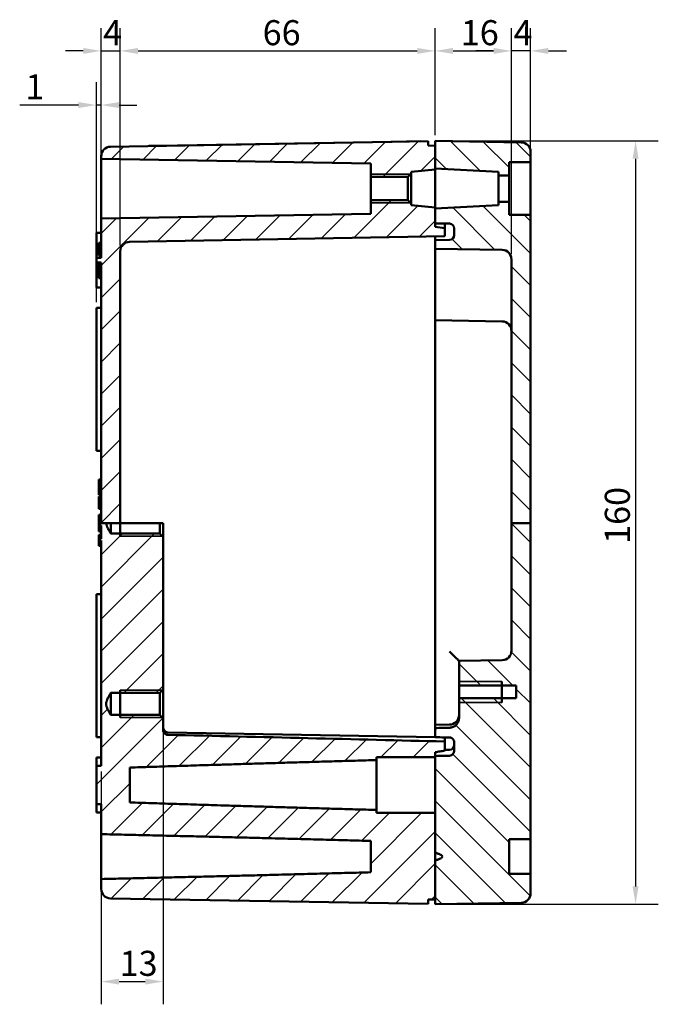
# Model space of a CAD drawing. Units: millimetres. Extents: x -785 to 1393, y 0 to 891.
# Drawn here: x 930 to 1064, y 173 to 379 of the extents above; entities that cross this region are included whole.
import ezdxf

# ---------------------------------------------------------------- set-up
doc = ezdxf.new("R2010")
doc.units = ezdxf.units.MM
doc.header["$LTSCALE"] = 1.5
for name, color, linetype, lineweight in [('Bemaßung (ISO)', 7, 'Continuous', 25), ('Schraffur (ISO)', 7, 'Continuous', 18), ('Sichtbar (ISO)', 7, 'Continuous', 50), ('Sichtbar schmal (ISO)', 7, 'Continuous', 35)]:
    doc.layers.add(name, color=color, linetype=linetype, lineweight=lineweight)
doc.styles.add('Notiztext (DIN)', font='isocpeur.ttf')
doc.dimstyles.new('Standard (DIN)', dxfattribs={"dimscale": 1.5, "dimtxt": 3.5, "dimasz": 2.5, "dimexe": 3.175, "dimexo": 0.8, "dimgap": 0.8, "dimtad": 1, "dimrnd": 1e-08, "dimzin": 0, "dimtxsty": 'Notiztext (DIN)', "dimcen": 0.09, "dimdle": 10, "dimclrd": 256, "dimclre": 256, "dimclrt": 256, "dimadec": 0, "dimazin": 0, "dimtfac": 1, "dimtmove": 0, "dimatfit": 3, "dimfxl": 1, "dimtolj": 1, "dimtzin": 0, "dimlwd": -1, "dimlwe": -1, "dimarcsym": 0})

# ---------------------------------------------------------------- blocks, each defined once
blk = doc.blocks.new('*D10')
at = {"layer": 'Bemaßung (ISO)', "transparency": 16777216}
for p, q in [((946.16, 319.86), (946.16, 365.94)), ((947.16, 329.38), (947.16, 365.94)), ((942.41, 361.18), (930.09, 361.18)), ((947.16, 361.18), (946.16, 361.18)), ((950.91, 361.18), (954.66, 361.18))]:
    blk.add_line(p, q, dxfattribs=at)
for points in [[(942.41, 361.8), (942.41, 360.55), (946.16, 361.18)], [(950.91, 361.8), (950.91, 360.55), (947.16, 361.18)]]:
    blk.add_solid(points, dxfattribs=at)
at = {"layer": 'Defpoints', "color": 0, "transparency": 16777216}
for p in [(947.16, 361.18), (947.16, 328.18), (946.16, 318.66)]:
    blk.add_point(p, dxfattribs=at)
at = {"layer": 'Bemaßung (ISO)', "transparency": 16777216, "insert": (931.29, 367.63), "char_height": 5.25, "attachment_point": 1, "style": 'Notiztext (DIN)'}
blk.add_mtext('\\A1;1', dxfattribs=at)
blk = doc.blocks.new('*D11')
at = {"layer": 'Bemaßung (ISO)', "transparency": 16777216}
for p, q in [((947.16, 329.38), (947.16, 377.29)), ((951.16, 331.72), (951.16, 377.29)), ((943.41, 372.52), (939.66, 372.52)), ((947.16, 372.52), (951.16, 372.52)), ((954.91, 372.52), (958.66, 372.52))]:
    blk.add_line(p, q, dxfattribs=at)
for points in [[(943.41, 373.15), (943.41, 371.9), (947.16, 372.52)], [(954.91, 373.15), (954.91, 371.9), (951.16, 372.52)]]:
    blk.add_solid(points, dxfattribs=at)
at = {"layer": 'Defpoints', "color": 0, "transparency": 16777216}
for p in [(951.16, 372.52), (951.16, 330.52), (947.16, 328.18)]:
    blk.add_point(p, dxfattribs=at)
at = {"layer": 'Bemaßung (ISO)', "transparency": 16777216, "insert": (947.58, 378.97), "char_height": 5.25, "attachment_point": 1, "style": 'Notiztext (DIN)'}
blk.add_mtext('\\A1;4', dxfattribs=at)
blk = doc.blocks.new('*D12')
at = {"layer": 'Bemaßung (ISO)', "transparency": 16777216}
for p, q in [((951.16, 331.72), (951.16, 377.29)), ((1017.16, 354.88), (1017.16, 377.29)), ((954.91, 372.52), (1013.41, 372.52))]:
    blk.add_line(p, q, dxfattribs=at)
for points in [[(954.91, 373.15), (954.91, 371.9), (951.16, 372.52)], [(1013.41, 373.15), (1013.41, 371.9), (1017.16, 372.52)]]:
    blk.add_solid(points, dxfattribs=at)
at = {"layer": 'Defpoints', "color": 0, "transparency": 16777216}
for p in [(1017.16, 372.52), (1017.16, 353.68), (951.16, 330.52)]:
    blk.add_point(p, dxfattribs=at)
at = {"layer": 'Bemaßung (ISO)', "transparency": 16777216, "insert": (981.01, 378.97), "char_height": 5.25, "attachment_point": 1, "style": 'Notiztext (DIN)'}
blk.add_mtext('\\A1;66', dxfattribs=at)
blk = doc.blocks.new('*D13')
at = {"layer": 'Bemaßung (ISO)', "transparency": 16777216}
for p, q in [((1017.16, 354.88), (1017.16, 377.29)), ((1033.16, 330.03), (1033.16, 377.29)), ((1020.91, 372.52), (1029.41, 372.52))]:
    blk.add_line(p, q, dxfattribs=at)
for points in [[(1020.91, 373.15), (1020.91, 371.9), (1017.16, 372.52)], [(1029.41, 373.15), (1029.41, 371.9), (1033.16, 372.52)]]:
    blk.add_solid(points, dxfattribs=at)
at = {"layer": 'Defpoints', "color": 0, "transparency": 16777216}
for p in [(1033.16, 372.52), (1017.16, 353.68), (1033.16, 328.83)]:
    blk.add_point(p, dxfattribs=at)
at = {"layer": 'Bemaßung (ISO)', "transparency": 16777216, "insert": (1022.53, 378.97), "char_height": 5.25, "attachment_point": 1, "style": 'Notiztext (DIN)'}
blk.add_mtext('\\A1;16', dxfattribs=at)
blk = doc.blocks.new('*D14')
at = {"layer": 'Bemaßung (ISO)', "transparency": 16777216}
for p, q in [((1033.16, 330.03), (1033.16, 377.29)), ((1037.16, 339.38), (1037.16, 377.29)), ((1029.41, 372.52), (1025.66, 372.52)), ((1037.16, 372.52), (1033.16, 372.52)), ((1040.91, 372.52), (1044.66, 372.52))]:
    blk.add_line(p, q, dxfattribs=at)
for points in [[(1029.41, 373.15), (1029.41, 371.9), (1033.16, 372.52)], [(1040.91, 373.15), (1040.91, 371.9), (1037.16, 372.52)]]:
    blk.add_solid(points, dxfattribs=at)
at = {"layer": 'Defpoints', "color": 0, "transparency": 16777216}
for p in [(1033.16, 372.52), (1037.16, 338.18), (1033.16, 328.83)]:
    blk.add_point(p, dxfattribs=at)
at = {"layer": 'Bemaßung (ISO)', "transparency": 16777216, "insert": (1033.58, 378.97), "char_height": 5.25, "attachment_point": 1, "style": 'Notiztext (DIN)'}
blk.add_mtext('\\A1;4', dxfattribs=at)
blk = doc.blocks.new('*D15')
at = {"layer": 'Bemaßung (ISO)', "transparency": 16777216}
for p, q in [((960.16, 237.51), (960.16, 172.72)), ((947.16, 221.49), (947.16, 172.72)), ((950.91, 177.48), (956.41, 177.48))]:
    blk.add_line(p, q, dxfattribs=at)
for points in [[(950.91, 178.11), (950.91, 176.86), (947.16, 177.48)], [(956.41, 178.11), (956.41, 176.86), (960.16, 177.48)]]:
    blk.add_solid(points, dxfattribs=at)
at = {"layer": 'Defpoints', "color": 0, "transparency": 16777216}
for p in [(960.16, 238.71), (947.16, 222.69), (960.16, 177.48)]:
    blk.add_point(p, dxfattribs=at)
at = {"layer": 'Bemaßung (ISO)', "transparency": 16777216, "insert": (951.03, 183.93), "char_height": 5.25, "attachment_point": 1, "style": 'Notiztext (DIN)'}
blk.add_mtext('\\A1;13', dxfattribs=at)
blk = doc.blocks.new('*D16')
at = {"layer": 'Bemaßung (ISO)', "transparency": 16777216}
for p, q in [((1018.36, 353.68), (1063.92, 353.68)), ((1059.16, 349.93), (1059.16, 197.43)), ((1018.36, 193.68), (1063.92, 193.68))]:
    blk.add_line(p, q, dxfattribs=at)
for points in [[(1058.53, 349.93), (1059.78, 349.93), (1059.16, 353.68)], [(1058.53, 197.43), (1059.78, 197.43), (1059.16, 193.68)]]:
    blk.add_solid(points, dxfattribs=at)
at = {"layer": 'Defpoints', "color": 0, "transparency": 16777216}
for p in [(1017.16, 353.68), (1017.16, 193.68), (1059.16, 193.68)]:
    blk.add_point(p, dxfattribs=at)
at = {"layer": 'Bemaßung (ISO)', "transparency": 16777216, "insert": (1052.71, 269.21), "char_height": 5.25, "attachment_point": 1, "rotation": 90, "style": 'Notiztext (DIN)'}
blk.add_mtext('\\A1;160', dxfattribs=at)

msp = doc.modelspace()

# ---------------------------------------------------------------- hatches: boundary and pattern name
at = {"layer": 'Schraffur (ISO)'}
h = msp.add_hatch(dxfattribs=at)
h.set_pattern_fill('ANSI31', color=256, scale=38.1, style=0)
h.set_pattern_definition([(45, (0, 0), (-3.367596, 3.367596), [])])
edge = h.paths.add_edge_path()
edge.add_line((951.16, 273.56), (949.16, 273.56))
edge.add_line((949.16, 273.56), (948.22, 273.56))
edge.add_line((948.22, 273.56), (947.16, 273.56))
edge.add_line((947.16, 273.56), (947.16, 328.18))
edge.add_line((947.16, 328.18), (946.16, 328.19))
edge.add_line((946.16, 328.19), (946.16, 329.16))
edge.add_line((946.16, 329.16), (947.16, 329.18))
edge.add_line((947.16, 329.18), (947.16, 337.43))
edge.add_line((947.16, 337.43), (1003.66, 338.41))
edge.add_line((1003.66, 338.41), (1003.66, 341.22))
edge.add_line((1003.66, 341.22), (1011.46, 341.22))
edge.add_line((1011.46, 341.22), (1012.16, 340.52))
edge.add_line((1012.16, 340.52), (1012.16, 340.18))
edge.add_line((1012.16, 340.18), (1017.16, 339.68))
edge.add_line((1017.16, 339.68), (1017.16, 339.48))
edge.add_line((1017.16, 339.48), (1017.16, 336.38))
edge.add_line((1017.16, 336.38), (1017.16, 335.68))
edge.add_line((1017.16, 335.68), (1019.16, 335.38))
edge.add_line((1019.16, 335.38), (1019.16, 333.68))
edge.add_line((1019.16, 333.68), (953.12, 332.52))
edge.add_ellipse((953.16, 330.52), major_axis=(-2, 0), ratio=1, start_angle=271, end_angle=360)
edge.add_line((951.16, 330.52), (951.16, 273.56))
edge = h.paths.add_edge_path()
edge.add_line((1011.46, 346.13), (1012.16, 346.83))
edge.add_line((1012.16, 346.83), (1012.16, 347.18))
edge.add_line((1012.16, 347.18), (1017.16, 347.68))
edge.add_line((1017.16, 347.68), (1017.16, 347.87))
edge.add_line((1017.16, 347.87), (1017.16, 351.18))
edge.add_line((1017.16, 351.18), (1017.16, 352.64))
edge.add_line((1017.16, 352.64), (1015.66, 352.67))
edge.add_line((1015.66, 352.67), (1015.66, 353.62))
edge.add_line((1015.66, 353.62), (949.12, 352.45))
edge.add_ellipse((949.16, 350.45), major_axis=(-0.03, 2), ratio=1, start_angle=0, end_angle=89)
edge.add_line((947.16, 350.45), (947.16, 349.93))
edge.add_line((947.16, 349.93), (1003.66, 348.94))
edge.add_line((1003.66, 348.94), (1003.66, 346.13))
edge.add_line((1003.66, 346.13), (1011.46, 346.13))
edge = h.paths.add_edge_path()
edge.add_line((947.16, 273.56), (947.16, 273.39))
edge.add_line((947.16, 273.39), (946.66, 273.39))
edge.add_line((946.66, 273.39), (946.66, 273.04))
edge.add_line((946.66, 273.04), (947.16, 273.04))
edge.add_line((947.16, 273.04), (947.16, 270.27))
edge.add_line((947.16, 270.27), (946.66, 270.27))
edge.add_line((946.66, 270.27), (946.66, 269.94))
edge.add_line((946.66, 269.94), (947.16, 269.94))
edge.add_line((947.16, 269.94), (947.16, 222.69))
edge.add_line((947.16, 222.69), (946.16, 222.67))
edge.add_line((946.16, 222.67), (946.16, 214.69))
edge.add_line((946.16, 214.69), (947.16, 214.66))
edge.add_line((947.16, 214.66), (947.16, 208.38))
edge.add_spline(control_points=[(947.16, 208.38), (980.44, 207.61), (1003.66, 206.96)], knot_values=[0, 0, 0, 5.651793, 5.651793, 5.651793], weights=[1, 1.007714, 1], degree=2, periodic=0)
edge.add_line((1003.66, 206.96), (1003.66, 200.39))
edge.add_spline(control_points=[(1003.66, 200.39), (980.44, 199.74), (947.16, 198.97)], knot_values=[0, 0, 0, 5.651793, 5.651793, 5.651793], weights=[1, 1.007714, 1], degree=2, periodic=0)
edge.add_line((947.16, 198.97), (947.16, 196.9))
edge.add_ellipse((949.16, 196.9), major_axis=(-2, 0), ratio=1, start_angle=0, end_angle=89)
edge.add_line((949.12, 194.9), (1015.66, 193.74))
edge.add_line((1015.66, 193.74), (1015.66, 194.69))
edge.add_line((1015.66, 194.69), (1017.16, 194.71))
edge.add_line((1017.16, 194.71), (1017.16, 202.87))
edge.add_line((1017.16, 202.87), (1017.16, 204.49))
edge.add_line((1017.16, 204.49), (1017.16, 212.83))
edge.add_line((1017.16, 212.83), (1004.86, 212.83))
edge.add_line((1004.86, 212.83), (1004.86, 213.45))
edge.add_spline(control_points=[(1004.86, 213.45), (974.42, 214.31), (953.16, 215.03)], knot_values=[0, 0, 0, 5.172402, 5.172402, 5.172402], weights=[1, 1.008508, 1], degree=2, periodic=0)
edge.add_line((953.16, 215.03), (953.16, 222.33))
edge.add_spline(control_points=[(953.16, 222.33), (974.42, 223.04), (1004.86, 223.9)], knot_values=[0, 0, 0, 5.172402, 5.172402, 5.172402], weights=[1, 1.008508, 1], degree=2, periodic=0)
edge.add_line((1004.86, 223.9), (1004.86, 224.52))
edge.add_line((1004.86, 224.52), (1017.16, 224.52))
edge.add_line((1017.16, 224.52), (1017.16, 224.75))
edge.add_line((1017.16, 224.75), (1017.16, 225.54))
edge.add_spline(control_points=[(1017.16, 225.54), (1017.49, 225.6), (1017.83, 225.65), (1018.49, 225.77), (1018.83, 225.83), (1019.16, 225.89)], knot_values=[-0.202947, -0.202947, -0.202947, -0.202947, -0.101449, -0.101449, 0, 0, 0, 0], degree=3, periodic=0)
edge.add_line((1019.16, 225.89), (1019.16, 227.79))
edge.add_ellipse((783.3, 222.79), major_axis=(572.99, -10), ratio=0.01745, start_angle=2.21423, end_angle=3.06245)
edge.add_spline(control_points=[(961.14, 229.2), (961.01, 229.2), (960.89, 229.23), (960.66, 229.33), (960.56, 229.4), (960.37, 229.58), (960.29, 229.7), (960.19, 229.96), (960.16, 230.1), (960.16, 230.24)], knot_values=[-0.159138, -0.159138, -0.159138, -0.159138, -0.121824, -0.121824, -0.084097, -0.084097, -0.042379, -0.042379, 0, 0, 0, 0], degree=3, periodic=0)
edge.add_line((960.16, 230.24), (960.16, 232.64))
edge.add_spline(control_points=[(960.16, 232.64), (959.76, 233.06), (959.46, 233.38)], knot_values=[0, 0, 0, 0.101736, 0.101736, 0.101736], weights=[1, 1.008751, 1], degree=2, periodic=0)
edge.add_line((959.46, 233.38), (949.16, 233.38))
edge.add_spline(control_points=[(949.16, 233.38), (947.87, 235.68), (949.16, 237.97)], knot_values=[0, 0, 0, 0.496233, 0.496233, 0.496233], weights=[1, 2.779357, 1], degree=2, periodic=0)
edge.add_line((949.16, 237.97), (959.46, 237.97))
edge.add_spline(control_points=[(959.46, 237.97), (959.76, 238.29), (960.16, 238.71)], knot_values=[0, 0, 0, 0.101736, 0.101736, 0.101736], weights=[1, 1.008751, 1], degree=2, periodic=0)
edge.add_line((960.16, 238.71), (960.16, 270.64))
edge.add_spline(control_points=[(960.16, 270.64), (959.76, 271.06), (959.46, 271.38)], knot_values=[0, 0, 0, 0.101736, 0.101736, 0.101736], weights=[1, 1.008751, 1], degree=2, periodic=0)
edge.add_line((959.46, 271.38), (949.16, 271.38))
edge.add_spline(control_points=[(949.16, 271.38), (948.27, 272.98), (948.22, 273.56)], knot_values=[0, 0, 0, 0.223711, 0.223711, 0.223711], weights=[1, 1.802167, 1.881071], degree=2, periodic=0)
edge.add_line((948.22, 273.56), (947.16, 273.56))
h = msp.add_hatch(dxfattribs=at)
h.set_pattern_fill('ANSI31', color=256, scale=38.1, angle=90, style=0)
h.set_pattern_definition([(135, (0, 0), (-3.367596, -3.367596), [])])
edge = h.paths.add_edge_path()
edge.add_line((1017.16, 353.68), (1017.16, 352.64))
edge.add_line((1017.16, 352.64), (1017.16, 351.98))
edge.add_line((1017.16, 351.98), (1017.16, 348.48))
edge.add_line((1017.16, 348.48), (1017.16, 347.87))
edge.add_line((1017.16, 347.87), (1030.41, 347.18))
edge.add_line((1030.41, 347.18), (1030.41, 346.43))
edge.add_line((1030.41, 346.43), (1032.66, 346.43))
edge.add_line((1032.66, 346.43), (1032.66, 349.18))
edge.add_line((1032.66, 349.18), (1037.16, 349.18))
edge.add_line((1037.16, 349.18), (1037.16, 351.36))
edge.add_ellipse((1035.16, 351.36), major_axis=(2, 0), ratio=1, start_angle=0, end_angle=89)
edge.add_line((1035.19, 353.36), (1017.16, 353.68))
edge = h.paths.add_edge_path()
edge.add_line((1037.16, 273.56), (1037.16, 338.18))
edge.add_line((1037.16, 338.18), (1032.66, 338.18))
edge.add_line((1032.66, 338.18), (1032.66, 340.93))
edge.add_line((1032.66, 340.93), (1030.41, 340.93))
edge.add_line((1030.41, 340.93), (1030.41, 340.18))
edge.add_line((1030.41, 340.18), (1017.16, 339.48))
edge.add_line((1017.16, 339.48), (1017.16, 336.38))
edge.add_line((1017.16, 336.38), (1020.18, 336.32))
edge.add_ellipse((1020.16, 335.32), major_axis=(0.017, 1), ratio=1, start_angle=271, end_angle=360, ccw=False)
edge.add_line((1021.16, 335.32), (1021.16, 333.93))
edge.add_ellipse((1020.16, 333.93), major_axis=(1, 0), ratio=1, start_angle=271, end_angle=360, ccw=False)
edge.add_line((1020.18, 332.93), (1017.16, 332.88))
edge.add_line((1017.16, 332.88), (1017.16, 331.08))
edge.add_line((1017.16, 331.08), (1031.19, 330.83))
edge.add_ellipse((1031.16, 328.83), major_axis=(0.03, 2), ratio=1, start_angle=271, end_angle=360, ccw=False)
edge.add_line((1033.16, 328.83), (1033.16, 273.56))
edge.add_line((1033.16, 273.56), (1037.16, 273.56))
edge = h.paths.add_edge_path()
edge.add_line((1037.16, 207.33), (1037.16, 273.56))
edge.add_line((1037.16, 273.56), (1033.16, 273.56))
edge.add_line((1033.16, 273.56), (1033.16, 246.83))
edge.add_ellipse((1031.16, 246.83), major_axis=(2, 0), ratio=1, start_angle=271, end_angle=360, ccw=False)
edge.add_line((1031.19, 244.83), (1022.16, 244.68))
edge.add_line((1022.16, 244.68), (1022.16, 239.5))
edge.add_line((1022.16, 239.5), (1034.16, 239.5))
edge.add_line((1034.16, 239.5), (1034.16, 236.85))
edge.add_line((1034.16, 236.85), (1022.16, 236.85))
edge.add_line((1022.16, 236.85), (1022.16, 232.78))
edge.add_spline(control_points=[(1022.16, 232.78), (1022.16, 232.49), (1022.1, 232.21), (1021.89, 231.7), (1021.74, 231.47), (1021.37, 231.09), (1021.16, 230.95), (1020.7, 230.75), (1020.45, 230.69), (1020.2, 230.69)], knot_values=[-0.317564, -0.317564, -0.317564, -0.317564, -0.231905, -0.231905, -0.151064, -0.151064, -0.07437, -0.07437, 0, 0, 0, 0], degree=3, periodic=0)
edge.add_ellipse((1247.31, 222.79), major_axis=(-716.23, -12.5), ratio=0.01745, start_angle=357.00935, end_angle=357.05331)
edge.add_line((1017.16, 230.61), (1017.16, 228.7))
edge.add_line((1017.16, 228.7), (1020.18, 228.64))
edge.add_spline(control_points=[(1020.18, 228.64), (1020.3, 228.64), (1020.42, 228.61), (1020.64, 228.51), (1020.74, 228.44), (1020.93, 228.26), (1021.01, 228.14), (1021.13, 227.86), (1021.16, 227.71), (1021.16, 227.55)], knot_values=[-0.163353, -0.163353, -0.163353, -0.163353, -0.126882, -0.126882, -0.089742, -0.089742, -0.046779, -0.046779, 0, 0, 0, 0], degree=3, periodic=0)
edge.add_line((1021.16, 227.55), (1021.16, 225.99))
edge.add_spline(control_points=[(1021.16, 225.99), (1021.16, 225.89), (1021.15, 225.8), (1021.11, 225.61), (1021.08, 225.52), (1020.98, 225.31), (1020.89, 225.19), (1020.71, 225), (1020.61, 224.93), (1020.39, 224.84), (1020.29, 224.82), (1020.18, 224.82)], knot_values=[-0.168513, -0.168513, -0.168513, -0.168513, -0.140103, -0.140103, -0.111847, -0.111847, -0.068991, -0.068991, -0.032895, -0.032895, 0, 0, 0, 0], degree=3, periodic=0)
edge.add_line((1020.18, 224.82), (1017.16, 224.75))
edge.add_line((1017.16, 224.75), (1017.16, 224.52))
edge.add_line((1017.16, 224.52), (1017.16, 212.83))
edge.add_line((1017.16, 212.83), (1017.16, 204.49))
edge.add_spline(control_points=[(1017.16, 204.49), (1020.14, 203.68), (1017.16, 202.87)], knot_values=[0, 0, 0, 0.342107, 0.342107, 0.342107], weights=[1, 1.019186, 1], degree=2, periodic=0)
edge.add_line((1017.16, 202.87), (1017.16, 194.71))
edge.add_line((1017.16, 194.71), (1017.16, 193.68))
edge.add_line((1017.16, 193.68), (1035.19, 193.99))
edge.add_ellipse((1035.16, 195.99), major_axis=(0.03, -2), ratio=1, start_angle=0, end_angle=89)
edge.add_line((1037.16, 195.99), (1037.16, 200.03))
edge.add_line((1037.16, 200.03), (1032.66, 200.03))
edge.add_line((1032.66, 200.03), (1032.66, 207.33))
edge.add_line((1032.66, 207.33), (1037.16, 207.33))

# ---------------------------------------------------------------- linework, layer by layer
at = {"layer": 'Sichtbar (ISO)'}
for p, q in [((1015.66, 353.62), (949.12, 352.45)), ((1008.14, 353.49), (963.15, 352.7)), ((1008.14, 353.49), (1014.14, 353.59)), ((1014.14, 353.59), (1014.14, 353.59)), ((1015.66, 352.67), (1015.66, 353.62)), ((1017.16, 353.68), (1017.16, 347.87)), ((1035.19, 353.36), (1017.16, 353.68)), ((957.15, 352.6), (963.15, 352.7)), ((957.15, 352.59), (957.15, 352.6)), ((1017.16, 352.64), (1015.66, 352.67)), ((1017.16, 347.68), (1017.16, 352.64)), ((1037.16, 349.18), (1037.16, 351.36)), ((947.16, 350.45), (947.16, 349.93)), ((947.16, 349.93), (1003.66, 348.94)), ((947.16, 337.43), (947.16, 349.93)), ((1003.66, 348.94), (1003.66, 346.13)), ((1032.66, 346.43), (1032.66, 349.18)), ((1032.66, 349.18), (1037.16, 349.18)), ((1037.16, 349.18), (1037.16, 338.18)), ((1011.46, 346.13), (1012.16, 346.83)), ((1012.16, 347.18), (1017.16, 347.68)), ((1012.16, 346.83), (1012.16, 347.18)), ((1012.16, 340.52), (1012.16, 346.83)), ((1017.16, 347.87), (1030.41, 347.18)), ((1017.16, 347.68), (1017.16, 339.68)), ((1030.41, 347.18), (1030.41, 346.43)), ((1003.66, 346.13), (1011.46, 346.13)), ((1003.66, 341.22), (1003.66, 346.13)), ((1011.46, 346.13), (1011.46, 341.22)), ((1030.41, 346.43), (1032.66, 346.43)), ((1030.41, 340.93), (1030.41, 346.43)), ((1032.66, 340.93), (1032.66, 346.43)), ((1011.46, 341.22), (1003.66, 341.22)), ((1003.66, 341.22), (1003.66, 338.41)), ((1012.16, 340.52), (1011.46, 341.22)), ((1012.16, 340.18), (1012.16, 340.52)), ((1032.66, 340.93), (1030.41, 340.93)), ((1030.41, 340.93), (1030.41, 340.18)), ((1032.66, 338.18), (1032.66, 340.93)), ((1017.16, 339.68), (1012.16, 340.18)), ((1030.41, 340.18), (1017.16, 339.48)), ((1017.16, 335.68), (1017.16, 339.68)), ((1017.16, 339.48), (1017.16, 336.38)), ((1003.66, 338.41), (947.16, 337.43)), ((947.16, 337.43), (947.16, 329.18)), ((1017.16, 336.38), (1020.18, 336.32)), ((1037.16, 338.18), (1032.66, 338.18)), ((1037.16, 273.56), (1037.16, 338.18)), ((946.16, 334.41), (947.16, 334.43)), ((946.16, 329.16), (946.16, 334.41)), ((1019.16, 335.38), (1017.16, 335.68)), ((1019.16, 333.68), (1019.16, 335.38)), ((1021.16, 335.32), (1021.16, 333.93)), ((947.16, 332.28), (946.66, 332.28)), ((947.16, 332.28), (946.66, 332.28)), ((953.12, 332.52), (1019.16, 333.68)), ((1020.18, 332.93), (1017.16, 332.88)), ((1017.16, 332.88), (1017.16, 331.08)), ((947.16, 331.65), (946.66, 331.65)), ((946.66, 330.95), (946.66, 329.69)), ((951.16, 273.56), (951.16, 330.52)), ((1017.16, 331.08), (1031.19, 330.83)), ((1017.16, 328.57), (1017.16, 331.08)), ((947.16, 329.18), (946.16, 329.16)), ((946.16, 329.16), (946.16, 328.19)), ((946.16, 328.19), (947.16, 328.18)), ((946.16, 322.94), (946.16, 328.19)), ((947.16, 329.69), (946.66, 329.69)), ((947.16, 329.64), (946.66, 329.64)), ((946.66, 328.16), (946.66, 327.47)), ((947.16, 328.16), (946.66, 328.16)), ((947.16, 328.18), (947.16, 273.56)), ((1017.16, 316.08), (1017.16, 328.57)), ((1033.16, 328.83), (1033.16, 273.56)), ((947.16, 327.47), (946.66, 327.47)), ((946.66, 326.75), (946.66, 325.51)), ((947.16, 325.51), (946.66, 325.51)), ((947.16, 325.47), (946.66, 325.47)), ((947.16, 325.46), (946.66, 325.46)), ((946.66, 325.46), (946.66, 324.88)), ((947.16, 324.88), (946.66, 324.88)), ((946.16, 322.94), (947.16, 322.93)), ((947.16, 318.68), (946.16, 318.66)), ((946.16, 318.66), (946.16, 288.69)), ((1017.16, 316.08), (1031.19, 315.83)), ((1017.16, 316.08), (1017.16, 314.68)), ((1017.16, 232.68), (1017.16, 314.68)), ((947.16, 288.68), (946.16, 288.69)), ((946.66, 282.71), (946.66, 282.38)), ((947.16, 282.71), (946.66, 282.71)), ((947.16, 282.38), (946.66, 282.38)), ((946.66, 281.53), (946.66, 281.21)), ((947.16, 281.53), (946.66, 281.53)), ((947.16, 281.21), (946.66, 281.21)), ((947.16, 280.92), (946.66, 280.92)), ((947.16, 279.47), (946.66, 279.47)), ((946.66, 279.15), (946.66, 278.83)), ((947.16, 279.15), (946.66, 279.15)), ((947.16, 278.83), (946.66, 278.83)), ((946.66, 277.97), (946.66, 277.65)), ((947.16, 277.97), (946.66, 277.97)), ((946.66, 277.65), (946.66, 277.62)), ((947.16, 277.65), (946.66, 277.65)), ((947.16, 277.62), (946.66, 277.62)), ((946.66, 277.2), (946.66, 277.18)), ((947.16, 277.2), (946.66, 277.2)), ((946.66, 277.18), (946.66, 276.86)), ((947.16, 277.18), (946.66, 277.18)), ((946.66, 276.86), (946.66, 276.84)), ((947.16, 276.86), (946.66, 276.86)), ((947.16, 276.84), (946.66, 276.84)), ((946.66, 276.84), (946.66, 276.54)), ((947.16, 276.54), (946.66, 276.54)), ((947.16, 275.33), (946.66, 275.33)), ((947.16, 273.79), (946.66, 273.79)), ((947.16, 273.45), (946.66, 273.45)), ((947.16, 273.42), (946.66, 273.42)), ((946.66, 273.39), (946.66, 273.04)), ((946.66, 272.54), (946.66, 272.4)), ((947.16, 272.4), (946.66, 272.4)), ((947.16, 273.56), (947.16, 273.39)), ((951.16, 273.56), (947.16, 273.56)), ((947.16, 273.04), (947.16, 270.27)), ((949.16, 271.38), (949.16, 273.56)), ((953.12, 273.56), (951.16, 273.56)), ((951.16, 270.81), (951.16, 273.56)), ((960.16, 273.56), (953.12, 273.56)), ((959.46, 273.56), (959.46, 271.38)), ((960.16, 270.64), (960.16, 273.56)), ((1033.16, 273.56), (1033.16, 246.83)), ((1037.16, 273.56), (1033.16, 273.56)), ((1037.16, 207.33), (1037.16, 273.56)), ((946.66, 271.97), (946.66, 271.95)), ((947.16, 271.97), (946.66, 271.97)), ((946.66, 271.95), (946.66, 271.79)), ((947.16, 271.95), (946.66, 271.95)), ((947.16, 271.79), (946.66, 271.79)), ((946.66, 271.12), (946.66, 270.57)), ((947.16, 271.12), (946.66, 271.12)), ((946.66, 270.57), (946.66, 270.27)), ((947.16, 270.57), (946.66, 270.57)), ((959.46, 271.38), (949.16, 271.38)), ((960.16, 238.71), (960.16, 270.64)), ((947.16, 270.27), (946.66, 270.27)), ((946.66, 270.27), (946.66, 269.94)), ((946.66, 269.94), (947.16, 269.94)), ((946.66, 269.94), (946.66, 268.82)), ((947.16, 268.82), (946.66, 268.82)), ((947.16, 269.94), (947.16, 222.69)), ((947.16, 258.68), (946.16, 258.66)), ((946.16, 258.66), (946.16, 228.69)), ((1031.19, 244.83), (1022.16, 244.68)), ((1022.16, 244.68), (1022.16, 239.5)), ((1022.16, 244.68), (1022.16, 244.68)), ((1022.16, 239.5), (1034.16, 239.5)), ((1022.16, 236.85), (1022.16, 239.5)), ((1031.16, 240.35), (1031.16, 236)), ((1034.16, 239.5), (1034.16, 236.85)), ((949.16, 237.97), (959.46, 237.97)), ((949.16, 233.38), (949.16, 237.97)), ((951.16, 232.81), (951.16, 238.54)), ((959.46, 237.97), (959.46, 233.38)), ((960.16, 232.64), (960.16, 238.71)), ((1034.16, 236.85), (1022.16, 236.85)), ((1022.16, 236.85), (1022.16, 232.78)), ((959.46, 233.38), (949.16, 233.38)), ((960.16, 230.24), (960.16, 232.64)), ((1017.16, 232.68), (1017.16, 231.28)), ((1020.19, 231.33), (1017.16, 231.28)), ((1017.16, 230.61), (1017.16, 231.28)), ((1017.16, 228.71), (961.14, 229.69)), ((1017.16, 230.61), (1017.16, 228.7)), ((947.16, 228.68), (946.16, 228.69)), ((1019.16, 228.66), (1019.16, 227.79)), ((1019.16, 225.89), (1019.16, 227.79)), ((1021.16, 227.55), (1021.16, 225.99)), ((1017.16, 224.52), (1017.16, 225.54)), ((946.16, 224.41), (947.16, 224.43)), ((946.16, 222.67), (946.16, 224.41)), ((1004.86, 223.9), (1004.86, 224.52)), ((1004.86, 224.52), (1017.16, 224.52)), ((1004.86, 223.9), (1004.86, 213.45)), ((1017.16, 224.75), (1017.16, 204.49)), ((946.16, 222.67), (946.16, 214.69)), ((953.16, 215.03), (953.16, 222.33)), ((946.16, 212.94), (946.16, 214.69)), ((947.16, 214.66), (947.16, 208.38)), ((946.16, 212.94), (947.16, 212.93)), ((1004.86, 212.83), (1004.86, 213.45)), ((1017.16, 212.83), (1004.86, 212.83)), ((1017.16, 194.71), (1017.16, 212.83)), ((947.16, 198.97), (947.16, 208.38)), ((1003.66, 206.96), (1003.66, 200.39)), ((1032.66, 200.03), (1032.66, 207.33)), ((1032.66, 207.33), (1037.16, 207.33)), ((1037.16, 207.33), (1037.16, 200.03)), ((1017.16, 202.87), (1017.16, 193.68)), ((947.16, 198.97), (947.16, 196.9)), ((1037.16, 200.03), (1032.66, 200.03)), ((1037.16, 195.99), (1037.16, 200.03)), ((949.12, 194.9), (1015.66, 193.74)), ((1015.66, 194.69), (1017.16, 194.71)), ((1015.66, 193.74), (1015.66, 194.69)), ((1017.16, 193.68), (1035.19, 193.99))]:
    msp.add_line(p, q, dxfattribs=at)
for centre, radius, start, end in [((1035.16, 351.36), 2, 0, 89), ((949.16, 350.45), 2, 91, 180), ((1020.16, 335.32), 1, 0, 89), ((953.16, 330.52), 2, 91, 180), ((1020.16, 333.93), 1, 271, 0), ((1031.16, 328.83), 2, 0, 89), ((1031.16, 313.83), 2, 0, 89), ((1031.16, 246.83), 2, 271, 0), ((1020.16, 233.33), 2, 271, 0), ((961.16, 230.69), 1, 180, 269), ((1020.16, 227.03), 1, 271, 0), ((949.16, 196.9), 2, 180, 269), ((1035.16, 195.99), 2, 271, 0)]:
    msp.add_arc(centre, radius, start, end, dxfattribs=at)
for centre, major_axis, ratio, start_param, end_param in [((1020.16, 246.64), (-2, 1.97), 0.008726, 3.150167, 4.70351), ((783.3, 222.79), (572.99, -10), 0.01745, 1.146855, 1.255517), ((1247.31, 222.79), (-716.23, -12.5), 0.01745, 5.034742, 5.039227)]:
    msp.add_ellipse(centre, major_axis=major_axis, ratio=ratio, start_param=start_param, end_param=end_param, dxfattribs=at)
for points in [[(1019.16, 336.34), (1019.16, 335.71), (1019.16, 335.38), (1019.16, 335.38)], [(946.66, 332.28), (946.66, 332.28), (946.66, 332.28), (946.66, 332.28)], [(946.66, 332.28), (946.66, 332.28), (946.66, 332.02), (946.66, 331.65)], [(1017.16, 332.88), (1017.16, 332.88), (1017.16, 333.14), (1017.16, 333.64)], [(946.66, 331.65), (946.66, 331.65), (946.66, 331.57), (946.66, 331.49)], [(946.66, 331.49), (946.66, 331.4), (946.66, 331.14), (946.66, 330.95)], [(946.66, 329.69), (946.66, 329.66), (946.66, 329.64), (946.66, 329.64)], [(946.66, 327.47), (946.66, 327.47), (946.66, 327.1), (946.66, 326.75)], [(946.66, 325.51), (946.66, 325.49), (946.66, 325.47), (946.66, 325.47)], [(946.66, 325.47), (946.66, 325.46), (946.66, 325.46), (946.66, 325.46)], [(946.66, 282.38), (946.66, 282.38), (946.66, 282.36), (946.66, 282.32)], [(946.66, 282.32), (946.66, 282.28), (946.66, 282.14), (946.66, 282.02)], [(946.66, 282.02), (946.66, 281.9), (946.66, 281.65), (946.66, 281.53)], [(946.66, 281.21), (946.66, 281.12), (946.66, 281), (946.66, 280.92)], [(946.66, 280.92), (946.66, 280.87), (946.66, 280.73), (946.66, 280.67)], [(946.66, 280.67), (946.66, 280.59), (946.66, 280.46), (946.66, 280.35)], [(946.66, 280.35), (946.66, 280.16), (946.66, 279.83), (946.66, 279.71)], [(946.66, 279.71), (946.66, 279.6), (946.66, 279.47), (946.66, 279.47)], [(946.66, 278.83), (946.66, 278.83), (946.66, 278.8), (946.66, 278.76)], [(946.66, 278.76), (946.66, 278.72), (946.66, 278.58), (946.66, 278.47)], [(946.66, 278.47), (946.66, 278.35), (946.66, 278.09), (946.66, 277.97)], [(946.66, 277.62), (946.66, 277.62), (946.66, 277.6), (946.66, 277.57)], [(946.66, 277.57), (946.66, 277.54), (946.66, 277.41), (946.66, 277.3)], [(946.66, 277.3), (946.66, 277.27), (946.66, 277.24), (946.66, 277.2)], [(946.66, 275.33), (946.66, 275.33), (946.66, 275.21), (946.66, 275.11)], [(946.66, 275.11), (946.66, 274.99), (946.66, 274.68), (946.66, 274.48)], [(946.66, 274.48), (946.66, 274.29), (946.66, 273.91), (946.66, 273.79)], [(946.66, 273.79), (946.66, 273.59), (946.66, 273.45), (946.66, 273.45)], [(946.66, 273.42), (946.66, 273.42), (946.66, 273.41), (946.66, 273.39)], [(946.66, 273.04), (946.66, 273.01), (946.66, 272.97), (946.66, 272.93)], [(946.66, 272.93), (946.66, 272.85), (946.66, 272.66), (946.66, 272.54)], [(946.66, 272.4), (946.66, 272.33), (946.66, 272.27), (946.66, 272.22)], [(946.66, 272.22), (946.66, 272.14), (946.66, 272.02), (946.66, 271.97)], [(1019.16, 226.01), (1019.5, 226.02), (1019.84, 226.02), (1020.18, 226.03)]]:
    msp.add_open_spline(points, degree=3, dxfattribs=at)
for points, knots in [([(947.16, 273.39), (947.08, 273.39), (946.99, 273.39), (946.83, 273.39), (946.74, 273.39), (946.66, 273.39)], [-0.05, -0.05, -0.05, -0.05, -0.025, -0.025, 0, 0, 0, 0]), ([(946.66, 273.04), (946.74, 273.04), (946.83, 273.04), (946.99, 273.04), (947.08, 273.04), (947.16, 273.04)], [-0.05, -0.05, -0.05, -0.05, -0.025, -0.025, 0, 0, 0, 0]), ([(1022.16, 232.78), (1022.16, 232.49), (1022.1, 232.21), (1021.89, 231.7), (1021.74, 231.47), (1021.37, 231.09), (1021.16, 230.95), (1020.7, 230.75), (1020.45, 230.69), (1020.2, 230.69)], [-0.3175639, -0.3175639, -0.3175639, -0.3175639, -0.2319054, -0.2319054, -0.1510638, -0.1510638, -0.0743703, -0.0743703, 0, 0, 0, 0]), ([(961.14, 229.2), (961.01, 229.2), (960.89, 229.23), (960.66, 229.33), (960.56, 229.4), (960.37, 229.58), (960.29, 229.7), (960.19, 229.96), (960.16, 230.1), (960.16, 230.24)], [-0.1591381, -0.1591381, -0.1591381, -0.1591381, -0.1218243, -0.1218243, -0.0840971, -0.0840971, -0.0423787, -0.0423787, 0, 0, 0, 0]), ([(1017.16, 228.7), (1017.83, 228.68), (1018.49, 228.67), (1019.5, 228.65), (1019.84, 228.64), (1020.18, 228.64)], [-0.4000695, -0.4000695, -0.4000695, -0.4000695, -0.2000342, -0.2000342, -0.0982718, -0.0982718, -0.0982718, -0.0982718]), ([(1020.18, 228.64), (1020.3, 228.64), (1020.42, 228.61), (1020.64, 228.51), (1020.74, 228.44), (1020.93, 228.26), (1021.01, 228.14), (1021.13, 227.86), (1021.16, 227.71), (1021.16, 227.55)], [-0.1633529, -0.1633529, -0.1633529, -0.1633529, -0.1268824, -0.1268824, -0.0897418, -0.0897418, -0.0467793, -0.0467793, 0, 0, 0, 0]), ([(1017.16, 225.54), (1017.49, 225.6), (1017.83, 225.65), (1018.49, 225.77), (1018.83, 225.83), (1019.16, 225.89)], [-0.2029469, -0.2029469, -0.2029469, -0.2029469, -0.1014485, -0.1014485, 0, 0, 0, 0]), ([(1021.16, 225.99), (1021.16, 225.89), (1021.15, 225.8), (1021.11, 225.61), (1021.08, 225.52), (1020.98, 225.31), (1020.89, 225.19), (1020.71, 225), (1020.61, 224.93), (1020.39, 224.84), (1020.29, 224.82), (1020.18, 224.82)], [-0.168513, -0.168513, -0.168513, -0.168513, -0.1401028, -0.1401028, -0.1118473, -0.1118473, -0.0689907, -0.0689907, -0.0328951, -0.0328951, 0, 0, 0, 0]), ([(1020.18, 224.82), (1019.84, 224.81), (1019.5, 224.8), (1018.49, 224.78), (1017.83, 224.77), (1017.16, 224.75)], [-0.3018077, -0.3018077, -0.3018077, -0.3018077, -0.200038, -0.200038, 0, 0, 0, 0])]:
    msp.add_open_spline(points, degree=3, knots=knots, dxfattribs=at)
for points, weights in [([(949.16, 271.38), (948.27, 272.98), (948.22, 273.56)], [1, 1.80216655126, 1.88107060248]), ([(960.16, 270.64), (959.76, 271.06), (959.46, 271.38)], [1, 1.0087506638, 1]), ([(949.16, 233.38), (947.87, 235.68), (949.16, 237.97)], [1, 2.77935722068, 1]), ([(959.46, 237.97), (959.76, 238.29), (960.16, 238.71)], [1, 1.0087506638, 1]), ([(960.16, 232.64), (959.76, 233.06), (959.46, 233.38)], [1, 1.0087506638, 1]), ([(953.16, 222.33), (974.42, 223.04), (1004.86, 223.9)], [1, 1.00850765821, 1]), ([(947.16, 222.69), (946.66, 222.68), (946.16, 222.67)], [1, 1.00000237454, 1]), ([(946.16, 214.69), (946.66, 214.67), (947.16, 214.66)], [1, 1.00000237454, 1]), ([(1004.86, 213.45), (974.42, 214.31), (953.16, 215.03)], [1, 1.00850765821, 1]), ([(947.16, 208.38), (980.44, 207.61), (1003.66, 206.96)], [1, 1.00771422584, 1]), ([(1017.16, 204.49), (1020.14, 203.68), (1017.16, 202.87)], [1, 1.01918555114, 1]), ([(1003.66, 200.39), (980.44, 199.74), (947.16, 198.97)], [1, 1.00771422584, 1])]:
    msp.add_rational_spline(points, weights, degree=2, dxfattribs=at)
at = {"layer": 'Sichtbar schmal (ISO)'}
for p, q in [((1012, 346.68), (1003.66, 346.68)), ((1003.66, 340.68), (1012, 340.68)), ((951.16, 270.81), (960, 270.81)), ((1031.16, 240.35), (1022.16, 240.35)), ((960, 238.54), (951.16, 238.54)), ((1022.16, 236), (1031.16, 236)), ((951.16, 232.81), (960, 232.81))]:
    msp.add_line(p, q, dxfattribs=at)

# ---------------------------------------------------------------- dimensions: what is measured, and where the dimension line sits
at = {"layer": 'Bemaßung (ISO)'}
for base, p1, p2, angle, override, picture, middle in [((951.16, 372.52), (947.16, 328.18), (951.16, 330.52), 180, {"dimdec": 0, "dimtp": 0, "dimtm": 0, "dimtdec": 2, "dimtofl": 1, "dimatfit": 1}, '*D11', (949.16, 372.52)), ((1033.16, 372.52), (1017.16, 353.68), (1033.16, 328.83), 180, {"dimdec": 0, "dimtp": 0, "dimtm": 0, "dimtdec": 2, "dimtofl": 0, "dimatfit": 1}, '*D13', (1025.16, 372.52)), ((947.16, 361.18), (946.16, 318.66), (947.16, 328.18), 180, {"dimdec": 0, "dimtp": 0, "dimtm": 0, "dimtdec": 2, "dimtofl": 1, "dimatfit": 1}, '*D10', (932.08, 361.18)), ((1059.16, 193.68), (1017.16, 353.68), (1017.16, 193.68), 90, {"dimdec": 0, "dimtp": 0, "dimtm": 0, "dimtdec": 2, "dimtofl": 0, "dimatfit": 1}, '*D16', (1059.16, 273.68)), ((960.16, 177.48), (947.16, 222.69), (960.16, 238.71), 180, {"dimdec": 0, "dimtp": 0, "dimtm": 0, "dimtdec": 2, "dimtofl": 0, "dimatfit": 1}, '*D15', (953.66, 177.48))]:
    dim = msp.add_linear_dim(base=base, p1=p1, p2=p2, angle=angle, dimstyle='Standard (DIN)', override=override, dxfattribs=at)
    dim.commit()
    dim.dimension.update_dxf_attribs({"geometry": picture, "text_midpoint": middle, "dimtype": 160})
for base, p1, p2, override, picture, middle in [((1017.16, 372.52), (951.16, 330.52), (1017.16, 353.68), {"dimdec": 0, "dimtp": 0, "dimtm": 0, "dimtdec": 2, "dimtofl": 0, "dimatfit": 1}, '*D12', (984.16, 372.52)), ((1033.16, 372.52), (1037.16, 338.18), (1033.16, 328.83), {"dimdec": 0, "dimtp": 0, "dimtm": 0, "dimtdec": 2, "dimtofl": 1, "dimatfit": 1}, '*D14', (1035.16, 372.52))]:
    dim = msp.add_linear_dim(base=base, p1=p1, p2=p2, dimstyle='Standard (DIN)', override=override, dxfattribs=at)
    dim.commit()
    dim.dimension.update_dxf_attribs({"geometry": picture, "text_midpoint": middle, "dimtype": 160})

doc.saveas('drawing.dxf')
